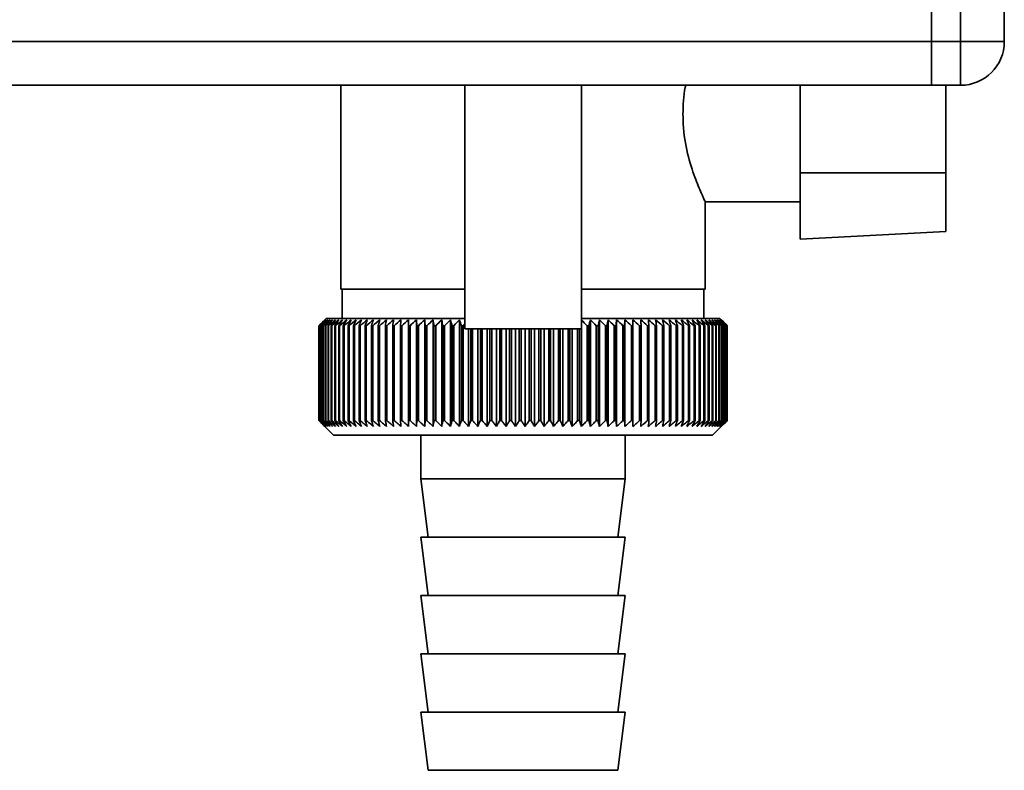
# Paper-space layout 'Blatt1' of a CAD drawing. Units: millimetres. Extents: x 0 to 5940, y 0 to 4200.
# Drawn here: x 3419 to 3487, y 2908 to 2959 of the extents above; entities that cross this region are included whole.
import ezdxf

# ---------------------------------------------------------------- set-up
doc = ezdxf.new("R2010")
doc.units = ezdxf.units.MM
doc.header["$LTSCALE"] = 10

psp = doc.layouts.new('Blatt1')

# ---------------------------------------------------------------- linework, layer by layer
at = {"color": 7, "linetype": 'Continuous', "lineweight": 35}
for p, q in [((3481.651, 2991.979), (3481.651, 2957.979)), ((3483.651, 2957.979), (3483.651, 2991.979)), ((3486.651, 2991.979), (3486.651, 2957.979)), ((3481.651, 2957.979), (3401.651, 2957.979)), ((3481.651, 2957.979), (3483.651, 2957.979)), ((3481.651, 2954.979), (3481.651, 2957.979)), ((3483.651, 2957.979), (3486.651, 2957.979)), ((3483.651, 2954.979), (3483.651, 2957.979)), ((3481.651, 2954.979), (3401.651, 2954.979)), ((3441.151, 2954.979), (3441.151, 2940.979)), ((3449.651, 2954.979), (3449.651, 2938.261)), ((3457.651, 2938.261), (3457.651, 2954.979)), ((3472.651, 2948.979), (3472.651, 2954.979)), ((3483.651, 2954.979), (3481.651, 2954.979)), ((3482.651, 2954.979), (3482.651, 2948.979)), ((3482.651, 2948.979), (3472.651, 2948.979)), ((3472.651, 2948.979), (3472.651, 2944.415)), ((3482.651, 2944.939), (3482.651, 2948.979)), ((3466.113, 2946.979), (3472.651, 2946.979)), ((3466.151, 2940.979), (3466.151, 2947.058)), ((3472.651, 2944.415), (3482.651, 2944.939)), ((3449.651, 2940.979), (3441.151, 2940.979)), ((3441.251, 2940.979), (3441.251, 2938.979)), ((3466.151, 2940.979), (3457.651, 2940.979)), ((3466.051, 2938.979), (3466.051, 2940.979)), ((3440.151, 2938.979), (3439.92, 2938.749)), ((3449.651, 2938.979), (3440.151, 2938.979)), ((3446.351, 2931.572), (3446.351, 2938.886)), ((3446.911, 2931.572), (3446.911, 2938.886)), ((3447.486, 2931.572), (3447.486, 2938.886)), ((3448.076, 2931.572), (3448.076, 2938.886)), ((3448.679, 2931.572), (3448.679, 2938.886)), ((3449.294, 2931.572), (3449.294, 2938.886)), ((3467.151, 2938.979), (3457.651, 2938.979)), ((3457.659, 2931.572), (3457.659, 2938.886)), ((3458.279, 2931.572), (3458.279, 2938.886)), ((3458.888, 2931.572), (3458.888, 2938.886)), ((3459.486, 2931.572), (3459.486, 2938.886)), ((3460.07, 2931.572), (3460.07, 2938.886)), ((3460.639, 2938.886), (3460.613, 2938.479)), ((3460.639, 2931.572), (3460.639, 2938.886)), ((3461.191, 2931.572), (3461.191, 2938.886)), ((3467.651, 2938.479), (3467.151, 2938.979)), ((3439.652, 2938.479), (3439.654, 2938.479)), ((3439.652, 2938.479), (3439.652, 2931.979)), ((3439.654, 2931.979), (3439.654, 2938.479)), ((3439.677, 2938.479), (3439.685, 2938.479)), ((3439.677, 2938.479), (3439.677, 2931.979)), ((3439.685, 2931.979), (3439.685, 2938.479)), ((3439.734, 2938.479), (3439.748, 2938.479)), ((3439.734, 2938.479), (3439.734, 2931.979)), ((3439.748, 2931.979), (3439.748, 2938.479)), ((3439.823, 2938.479), (3439.844, 2938.479)), ((3439.823, 2938.479), (3439.823, 2931.979)), ((3439.844, 2931.979), (3439.844, 2938.479)), ((3439.945, 2938.479), (3439.971, 2938.479)), ((3439.945, 2938.479), (3439.945, 2931.979)), ((3439.971, 2931.979), (3439.971, 2938.479)), ((3440.098, 2938.479), (3440.13, 2938.479)), ((3440.098, 2938.479), (3440.098, 2931.979)), ((3440.13, 2931.979), (3440.13, 2938.479)), ((3440.282, 2938.479), (3440.321, 2938.479)), ((3440.282, 2938.479), (3440.282, 2931.979)), ((3440.321, 2931.979), (3440.321, 2938.479)), ((3440.498, 2938.479), (3440.542, 2938.479)), ((3440.498, 2938.479), (3440.498, 2931.979)), ((3440.542, 2931.979), (3440.542, 2938.479)), ((3440.744, 2938.479), (3440.794, 2938.479)), ((3440.744, 2938.479), (3440.744, 2931.979)), ((3440.794, 2931.979), (3440.794, 2938.479)), ((3441.019, 2938.479), (3441.075, 2938.479)), ((3441.019, 2938.479), (3441.019, 2931.979)), ((3441.075, 2931.979), (3441.075, 2938.479)), ((3441.324, 2938.479), (3441.386, 2938.479)), ((3441.324, 2938.479), (3441.324, 2931.979)), ((3441.386, 2931.979), (3441.386, 2938.479)), ((3441.658, 2938.479), (3441.725, 2938.479)), ((3441.658, 2938.479), (3441.658, 2931.979)), ((3441.725, 2931.979), (3441.725, 2938.479)), ((3442.019, 2938.479), (3442.091, 2938.479)), ((3442.019, 2938.479), (3442.019, 2931.979)), ((3442.091, 2931.979), (3442.091, 2938.479)), ((3442.408, 2938.479), (3442.485, 2938.479)), ((3442.408, 2938.479), (3442.408, 2931.979)), ((3442.485, 2931.979), (3442.485, 2938.479)), ((3442.822, 2938.479), (3442.904, 2938.479)), ((3442.822, 2938.479), (3442.822, 2931.979)), ((3442.904, 2931.979), (3442.904, 2938.479)), ((3443.261, 2938.479), (3443.348, 2938.479)), ((3443.261, 2938.479), (3443.261, 2931.979)), ((3443.348, 2931.979), (3443.348, 2938.479)), ((3443.725, 2938.479), (3443.816, 2938.479)), ((3443.725, 2938.479), (3443.725, 2931.979)), ((3443.816, 2931.979), (3443.816, 2938.479)), ((3444.211, 2938.479), (3444.306, 2938.479)), ((3444.211, 2938.479), (3444.211, 2931.979)), ((3444.306, 2931.979), (3444.306, 2938.479)), ((3444.72, 2938.479), (3444.819, 2938.479)), ((3444.72, 2938.479), (3444.72, 2931.979)), ((3444.819, 2931.979), (3444.819, 2938.479)), ((3445.249, 2938.479), (3445.351, 2938.479)), ((3445.249, 2938.479), (3445.249, 2931.979)), ((3445.351, 2931.979), (3445.351, 2938.479)), ((3445.797, 2938.479), (3445.903, 2938.479)), ((3445.797, 2938.479), (3445.797, 2931.979)), ((3445.903, 2931.979), (3445.903, 2938.479)), ((3446.364, 2938.479), (3446.473, 2938.479)), ((3446.364, 2938.479), (3446.364, 2931.979)), ((3446.473, 2931.979), (3446.473, 2938.479)), ((3446.947, 2938.479), (3447.06, 2938.479)), ((3446.947, 2938.479), (3446.947, 2931.979)), ((3447.06, 2931.979), (3447.06, 2938.479)), ((3447.546, 2938.479), (3447.662, 2938.479)), ((3447.546, 2938.479), (3447.546, 2931.979)), ((3447.662, 2931.979), (3447.662, 2938.479)), ((3448.159, 2938.479), (3448.277, 2938.479)), ((3448.159, 2938.479), (3448.159, 2931.979)), ((3448.277, 2931.979), (3448.277, 2938.479)), ((3448.785, 2938.479), (3448.906, 2938.479)), ((3448.785, 2938.479), (3448.785, 2931.979)), ((3448.906, 2931.979), (3448.906, 2938.479)), ((3449.422, 2938.479), (3449.545, 2938.479)), ((3449.422, 2938.479), (3449.422, 2931.979)), ((3449.545, 2931.979), (3449.545, 2938.479)), ((3457.651, 2938.261), (3449.651, 2938.261)), ((3449.918, 2931.572), (3449.918, 2938.261)), ((3450.069, 2938.261), (3450.069, 2931.979)), ((3450.193, 2931.979), (3450.193, 2938.261)), ((3450.551, 2931.572), (3450.551, 2938.261)), ((3450.724, 2938.261), (3450.724, 2931.979)), ((3450.85, 2931.979), (3450.85, 2938.261)), ((3451.191, 2931.572), (3451.191, 2938.261)), ((3451.386, 2938.261), (3451.386, 2931.979)), ((3451.513, 2931.979), (3451.513, 2938.261)), ((3451.837, 2931.572), (3451.837, 2938.261)), ((3452.054, 2938.261), (3452.054, 2931.979)), ((3452.181, 2931.979), (3452.181, 2938.261)), ((3452.488, 2931.572), (3452.488, 2938.261)), ((3452.725, 2938.261), (3452.725, 2931.979)), ((3452.853, 2931.979), (3452.853, 2938.261)), ((3453.14, 2931.572), (3453.14, 2938.261)), ((3453.398, 2938.261), (3453.398, 2931.979)), ((3453.526, 2931.979), (3453.526, 2938.261)), ((3453.794, 2931.572), (3453.794, 2938.261)), ((3454.071, 2938.261), (3454.071, 2931.979)), ((3454.2, 2931.979), (3454.2, 2938.261)), ((3454.448, 2931.572), (3454.448, 2938.261)), ((3454.744, 2938.261), (3454.744, 2931.979)), ((3454.872, 2931.979), (3454.872, 2938.261)), ((3455.1, 2931.572), (3455.1, 2938.261)), ((3455.414, 2938.261), (3455.414, 2931.979)), ((3455.541, 2931.979), (3455.541, 2938.261)), ((3455.748, 2931.572), (3455.748, 2938.261)), ((3456.08, 2938.261), (3456.08, 2931.979)), ((3456.206, 2931.979), (3456.206, 2938.261)), ((3456.392, 2931.572), (3456.392, 2938.261)), ((3456.741, 2938.261), (3456.741, 2931.979)), ((3456.866, 2931.979), (3456.866, 2938.261)), ((3457.029, 2931.572), (3457.029, 2938.261)), ((3457.394, 2938.261), (3457.394, 2931.979)), ((3457.517, 2931.979), (3457.517, 2938.261)), ((3458.039, 2938.479), (3458.16, 2938.479)), ((3458.039, 2938.479), (3458.039, 2931.979)), ((3458.16, 2931.979), (3458.16, 2938.479)), ((3458.673, 2938.479), (3458.793, 2938.479)), ((3458.673, 2938.479), (3458.673, 2931.979)), ((3458.793, 2931.979), (3458.793, 2938.479)), ((3459.296, 2938.479), (3459.413, 2938.479)), ((3459.296, 2938.479), (3459.296, 2931.979)), ((3459.413, 2931.979), (3459.413, 2938.479)), ((3459.906, 2938.479), (3460.02, 2938.479)), ((3459.906, 2938.479), (3459.906, 2931.979)), ((3460.02, 2931.979), (3460.02, 2938.479)), ((3460.501, 2938.479), (3460.613, 2938.479)), ((3460.501, 2938.479), (3460.501, 2931.979)), ((3460.613, 2931.979), (3460.613, 2938.479)), ((3461.081, 2938.479), (3461.189, 2938.479)), ((3461.081, 2938.479), (3461.081, 2931.979)), ((3461.189, 2931.979), (3461.189, 2938.479)), ((3461.643, 2938.479), (3461.748, 2938.479)), ((3461.643, 2938.479), (3461.643, 2931.979)), ((3461.748, 2931.979), (3461.748, 2938.479)), ((3462.186, 2938.479), (3462.288, 2938.479)), ((3462.186, 2938.479), (3462.186, 2931.979)), ((3462.288, 2931.979), (3462.288, 2938.479)), ((3462.71, 2938.479), (3462.808, 2938.479)), ((3462.71, 2938.479), (3462.71, 2931.979)), ((3462.808, 2931.979), (3462.808, 2938.479)), ((3463.213, 2938.479), (3463.307, 2938.479)), ((3463.213, 2938.479), (3463.213, 2931.979)), ((3463.307, 2931.979), (3463.307, 2938.479)), ((3463.694, 2938.479), (3463.783, 2938.479)), ((3463.694, 2938.479), (3463.694, 2931.979)), ((3463.783, 2931.979), (3463.783, 2938.479)), ((3464.152, 2938.479), (3464.236, 2938.479)), ((3464.152, 2938.479), (3464.152, 2931.979)), ((3464.236, 2931.979), (3464.236, 2938.479)), ((3464.585, 2938.479), (3464.665, 2938.479)), ((3464.585, 2938.479), (3464.585, 2931.979)), ((3464.665, 2931.979), (3464.665, 2938.479)), ((3464.993, 2938.479), (3465.068, 2938.479)), ((3464.993, 2938.479), (3464.993, 2931.979)), ((3465.068, 2931.979), (3465.068, 2938.479)), ((3465.375, 2938.479), (3465.444, 2938.479)), ((3465.375, 2938.479), (3465.375, 2931.979)), ((3465.444, 2931.979), (3465.444, 2938.479)), ((3465.729, 2938.479), (3465.793, 2938.479)), ((3465.729, 2938.479), (3465.729, 2931.979)), ((3465.793, 2931.979), (3465.793, 2938.479)), ((3466.056, 2938.479), (3466.115, 2938.479)), ((3466.056, 2938.479), (3466.056, 2931.979)), ((3466.115, 2931.979), (3466.115, 2938.479)), ((3466.354, 2938.479), (3466.407, 2938.479)), ((3466.354, 2938.479), (3466.354, 2931.979)), ((3466.407, 2931.979), (3466.407, 2938.479)), ((3466.622, 2938.479), (3466.67, 2938.479)), ((3466.622, 2938.479), (3466.622, 2931.979)), ((3466.67, 2931.979), (3466.67, 2938.479)), ((3466.86, 2938.479), (3466.902, 2938.479)), ((3466.86, 2938.479), (3466.86, 2931.979)), ((3466.902, 2931.979), (3466.902, 2938.479)), ((3467.068, 2938.479), (3467.104, 2938.479)), ((3467.068, 2938.479), (3467.068, 2931.979)), ((3467.104, 2931.979), (3467.104, 2938.479)), ((3467.245, 2938.479), (3467.275, 2938.479)), ((3467.245, 2938.479), (3467.245, 2931.979)), ((3467.275, 2931.979), (3467.275, 2938.479)), ((3467.39, 2938.479), (3467.414, 2938.479)), ((3467.39, 2938.479), (3467.39, 2931.979)), ((3467.414, 2931.979), (3467.414, 2938.479)), ((3467.504, 2938.479), (3467.521, 2938.479)), ((3467.504, 2938.479), (3467.504, 2931.979)), ((3467.521, 2931.979), (3467.521, 2938.479)), ((3467.585, 2938.479), (3467.597, 2938.479)), ((3467.585, 2938.479), (3467.585, 2931.979)), ((3467.597, 2931.979), (3467.597, 2938.479)), ((3467.634, 2938.479), (3467.64, 2938.479)), ((3467.634, 2938.479), (3467.634, 2931.979)), ((3467.64, 2931.979), (3467.64, 2938.479)), ((3467.651, 2938.479), (3467.651, 2931.979)), ((3439.654, 2931.979), (3439.652, 2931.979)), ((3439.685, 2931.979), (3439.677, 2931.979)), ((3439.748, 2931.979), (3439.734, 2931.979)), ((3439.844, 2931.979), (3439.823, 2931.979)), ((3439.92, 2931.71), (3440.651, 2930.979)), ((3439.971, 2931.979), (3439.945, 2931.979)), ((3440.13, 2931.979), (3440.098, 2931.979)), ((3440.321, 2931.979), (3440.282, 2931.979)), ((3440.542, 2931.979), (3440.498, 2931.979)), ((3440.794, 2931.979), (3440.744, 2931.979)), ((3441.075, 2931.979), (3441.019, 2931.979)), ((3441.386, 2931.979), (3441.324, 2931.979)), ((3441.725, 2931.979), (3441.658, 2931.979)), ((3442.091, 2931.979), (3442.019, 2931.979)), ((3442.485, 2931.979), (3442.408, 2931.979)), ((3442.904, 2931.979), (3442.822, 2931.979)), ((3443.348, 2931.979), (3443.261, 2931.979)), ((3443.816, 2931.979), (3443.725, 2931.979)), ((3444.306, 2931.979), (3444.211, 2931.979)), ((3444.819, 2931.979), (3444.72, 2931.979)), ((3445.351, 2931.979), (3445.249, 2931.979)), ((3445.903, 2931.979), (3445.797, 2931.979)), ((3446.473, 2931.979), (3446.364, 2931.979)), ((3447.06, 2931.979), (3446.947, 2931.979)), ((3447.662, 2931.979), (3447.546, 2931.979)), ((3448.277, 2931.979), (3448.159, 2931.979)), ((3448.906, 2931.979), (3448.785, 2931.979)), ((3449.545, 2931.979), (3449.422, 2931.979)), ((3450.193, 2931.979), (3450.069, 2931.979)), ((3450.85, 2931.979), (3450.724, 2931.979)), ((3451.513, 2931.979), (3451.386, 2931.979)), ((3452.181, 2931.979), (3452.054, 2931.979)), ((3452.853, 2931.979), (3452.725, 2931.979)), ((3453.526, 2931.979), (3453.398, 2931.979)), ((3454.2, 2931.979), (3454.071, 2931.979)), ((3454.872, 2931.979), (3454.744, 2931.979)), ((3455.541, 2931.979), (3455.414, 2931.979)), ((3456.206, 2931.979), (3456.08, 2931.979)), ((3456.866, 2931.979), (3456.741, 2931.979)), ((3457.517, 2931.979), (3457.394, 2931.979)), ((3458.16, 2931.979), (3458.039, 2931.979)), ((3458.793, 2931.979), (3458.673, 2931.979)), ((3459.413, 2931.979), (3459.296, 2931.979)), ((3460.02, 2931.979), (3459.906, 2931.979)), ((3460.613, 2931.979), (3460.501, 2931.979)), ((3461.189, 2931.979), (3461.081, 2931.979)), ((3461.748, 2931.979), (3461.643, 2931.979)), ((3462.288, 2931.979), (3462.186, 2931.979)), ((3462.808, 2931.979), (3462.71, 2931.979)), ((3463.307, 2931.979), (3463.213, 2931.979)), ((3463.783, 2931.979), (3463.694, 2931.979)), ((3464.236, 2931.979), (3464.152, 2931.979)), ((3464.665, 2931.979), (3464.585, 2931.979)), ((3465.068, 2931.979), (3464.993, 2931.979)), ((3465.444, 2931.979), (3465.375, 2931.979)), ((3465.793, 2931.979), (3465.729, 2931.979)), ((3466.115, 2931.979), (3466.056, 2931.979)), ((3466.407, 2931.979), (3466.354, 2931.979)), ((3466.67, 2931.979), (3466.622, 2931.979)), ((3466.651, 2930.979), (3467.651, 2931.979)), ((3466.902, 2931.979), (3466.86, 2931.979)), ((3467.104, 2931.979), (3467.068, 2931.979)), ((3467.275, 2931.979), (3467.245, 2931.979)), ((3467.414, 2931.979), (3467.39, 2931.979)), ((3467.521, 2931.979), (3467.504, 2931.979)), ((3467.597, 2931.979), (3467.585, 2931.979)), ((3467.64, 2931.979), (3467.634, 2931.979)), ((3440.651, 2930.979), (3453.651, 2930.979)), ((3446.651, 2930.979), (3446.651, 2927.979)), ((3453.651, 2930.979), (3466.651, 2930.979)), ((3460.651, 2927.979), (3460.651, 2930.979)), ((3446.651, 2927.979), (3447.151, 2923.979)), ((3446.651, 2927.979), (3453.651, 2927.979)), ((3453.651, 2927.979), (3460.651, 2927.979)), ((3460.151, 2923.979), (3460.651, 2927.979)), ((3446.651, 2923.979), (3447.151, 2919.979)), ((3446.651, 2923.979), (3453.651, 2923.979)), ((3453.651, 2923.979), (3460.651, 2923.979)), ((3460.151, 2919.979), (3460.651, 2923.979)), ((3446.651, 2919.979), (3447.151, 2915.979)), ((3446.651, 2919.979), (3453.651, 2919.979)), ((3453.651, 2919.979), (3460.651, 2919.979)), ((3460.151, 2915.979), (3460.651, 2919.979)), ((3446.651, 2915.979), (3447.151, 2911.979)), ((3446.651, 2915.979), (3453.651, 2915.979)), ((3453.651, 2915.979), (3460.651, 2915.979)), ((3460.151, 2911.979), (3460.651, 2915.979)), ((3446.651, 2911.979), (3447.151, 2907.979)), ((3446.651, 2911.979), (3453.651, 2911.979)), ((3453.651, 2911.979), (3460.651, 2911.979)), ((3460.151, 2907.979), (3460.651, 2911.979)), ((3447.151, 2907.979), (3453.651, 2907.979)), ((3453.651, 2907.979), (3460.151, 2907.979))]:
    psp.add_line(p, q, dxfattribs=at)
at = {"color": 7, "linetype": 'Continuous', "lineweight": 35, "flags": 128}
for points in [[(3445.808, 2938.886), (3445.806, 2938.836), (3445.805, 2938.785), (3445.804, 2938.734), (3445.802, 2938.683), (3445.801, 2938.632), (3445.8, 2938.581), (3445.798, 2938.53), (3445.797, 2938.479)], [(3446.351, 2938.886), (3446.352, 2938.836), (3446.354, 2938.785), (3446.356, 2938.734), (3446.357, 2938.683), (3446.359, 2938.632), (3446.36, 2938.581), (3446.362, 2938.53), (3446.364, 2938.479)], [(3461.189, 2938.479), (3461.189, 2938.53), (3461.189, 2938.581), (3461.19, 2938.632), (3461.19, 2938.683), (3461.19, 2938.734), (3461.191, 2938.785), (3461.191, 2938.836), (3461.191, 2938.886)], [(3461.748, 2938.479), (3461.745, 2938.53), (3461.742, 2938.581), (3461.74, 2938.632), (3461.737, 2938.683), (3461.735, 2938.734), (3461.732, 2938.785), (3461.729, 2938.836), (3461.727, 2938.886)], [(3449.545, 2938.479), (3449.591, 2938.53), (3449.638, 2938.581), (3449.651, 2938.595)]]:
    psp.add_lwpolyline(points, dxfattribs=at)
at = {"color": 7, "linetype": 'Continuous', "lineweight": 35}
for centre, radius, start, end in [((3483.651, 2957.979), 3, 270, 0), ((3502.628, 2874.64), 89.672, 134.23741, 134.60901), ((3501.897, 2878.835), 86.191, 135.83525, 136.21129), ((3502.725, 2872.754), 91.07, 133.43392, 133.80516), ((3502.073, 2880.908), 84.857, 136.90169, 137.27697), ((3502.889, 2870.979), 92.429, 132.71795, 133.08863), ((3502.394, 2883.022), 83.609, 138.07526, 138.44911), ((3503.107, 2869.332), 93.721, 132.08532, 132.45531), ((3502.892, 2885.159), 82.495, 139.36219, 139.73374), ((3503.367, 2867.827), 94.925, 131.53229, 131.90153), ((3503.61, 2887.299), 81.568, 140.76896, 141.13715), ((3503.66, 2866.48), 96.021, 131.05559, 131.42406), ((3504.6, 2889.421), 80.892, 142.30224, 142.66576), ((3503.978, 2865.302), 96.991, 130.65238, 131.02014), ((3505.929, 2891.507), 80.546, 143.96865, 144.32592), ((3504.314, 2864.304), 97.821, 130.32028, 130.68739), ((3507.686, 2893.536), 80.63, 145.77458, 146.12372), ((3504.663, 2863.496), 98.498, 130.05732, 130.42388), ((3509.989, 2895.49), 81.27, 147.72587, 148.06467), ((3505.021, 2862.885), 99.013, 129.86193, 130.22806), ((3513.002, 2897.352), 82.639, 149.8274, 150.15333), ((3505.383, 2862.476), 99.359, 129.73295, 130.09879), ((3516.956, 2899.103), 84.972, 152.08268, 152.39288), ((3505.748, 2862.274), 99.53, 129.66963, 130.03532), ((3522.191, 2900.727), 88.615, 154.49331, 154.78459), ((3506.114, 2862.28), 99.525, 129.67158, 130.03728), ((3529.228, 2902.21), 94.091, 157.05836, 157.32727), ((3506.48, 2862.495), 99.343, 129.73882, 130.10467), ((3538.91, 2903.538), 102.244, 159.77379, 160.01671), ((3506.846, 2862.916), 98.987, 129.87174, 130.23789), ((3552.696, 2904.698), 114.53, 162.63192, 162.84517), ((3507.212, 2863.539), 98.462, 130.07114, 130.43773), ((3573.355, 2905.68), 133.715, 165.62094, 165.80094), ((3507.582, 2864.359), 97.775, 130.33819, 130.70534), ((3606.862, 2906.475), 165.77, 168.72473, 168.86817), ((3507.956, 2865.367), 96.936, 130.67449, 131.04229), ((3668.941, 2907.074), 226.41, 171.9229, 172.02693), ((3508.341, 2866.556), 95.958, 131.08202, 131.45054), ((3818.673, 2907.474), 374.71, 175.19118, 175.25364), ((3508.739, 2867.913), 94.856, 131.56321, 131.93249), ((3509.159, 2869.426), 93.646, 132.1209, 132.49094), ((3509.607, 2871.082), 92.349, 132.75841, 133.12913), ((3097.009, 2907.443), 351.312, 5.06827, 5.13492), ((3510.095, 2872.864), 90.988, 133.47949, 133.85076), ((3231.647, 2907.024), 218.178, 8.28939, 8.39743), ((3510.633, 2874.756), 89.588, 134.28837, 134.65998), ((3289.658, 2906.404), 161.714, 11.44008, 11.58727), ((3511.237, 2876.742), 88.178, 135.18972, 135.56137), ((3321.589, 2905.591), 131.379, 14.4971, 14.68054), ((3511.925, 2878.801), 86.792, 136.18871, 136.55996), ((3341.555, 2904.591), 113.066, 17.44089, 17.65725), ((3395.716, 2880.7), 84.985, 42.83324, 43.20862), ((3574.924, 2904.636), 121.569, 163.63608, 163.83594), ((3396.459, 2878.633), 86.326, 43.88869, 44.26478), ((3599.469, 2905.566), 144.476, 166.66597, 166.83182), ((3397.107, 2876.629), 87.709, 44.84394, 45.22022), ((3640.644, 2906.304), 184.065, 169.80413, 169.93286), ((3397.681, 2874.706), 89.101, 45.70425, 46.08035), ((3722.129, 2906.843), 264.011, 173.0288, 173.1178), ((3398.196, 2872.882), 90.47, 46.47445, 46.8501), ((3398.666, 2871.175), 91.79, 47.15895, 47.53398), ((3399.102, 2869.6), 93.036, 47.7617, 48.13599), ((3399.514, 2868.171), 94.187, 48.28617, 48.65969), ((3399.907, 2866.902), 95.224, 48.73543, 49.10819), ((3170.537, 2906.935), 293.451, 6.17095, 6.2509), ((3400.288, 2865.805), 96.131, 49.1121, 49.48416), ((3268.671, 2906.44), 196.762, 9.37117, 9.49134), ((3400.661, 2864.889), 96.895, 49.41838, 49.78981), ((3315.566, 2905.746), 151.323, 12.49267, 12.65059), ((3401.03, 2864.164), 97.504, 49.65605, 50.02697), ((3342.655, 2904.857), 125.708, 15.51337, 15.70602), ((3401.397, 2863.636), 97.95, 49.82651, 50.19705), ((3360.025, 2903.782), 109.835, 18.41511, 18.63907), ((3401.763, 2863.309), 98.227, 49.93074, 50.30104), ((3371.909, 2902.532), 99.477, 21.18388, 21.43555), ((3402.129, 2863.188), 98.33, 49.96937, 50.33957), ((3380.395, 2901.117), 92.549, 23.80974, 24.0855), ((3402.494, 2863.272), 98.259, 49.9426, 50.31287), ((3386.632, 2899.551), 87.902, 26.28656, 26.58289), ((3402.858, 2863.562), 98.013, 49.8503, 50.22078), ((3391.306, 2897.848), 84.848, 28.61153, 28.92512), ((3403.218, 2864.054), 97.597, 49.69191, 50.06275), ((3394.852, 2896.024), 82.95, 30.7846, 31.11246), ((3403.571, 2864.744), 97.017, 49.46652, 49.83785), ((3397.559, 2894.096), 81.914, 32.80797, 33.14739), ((3403.914, 2865.625), 96.281, 49.1728, 49.54474), ((3399.627, 2892.082), 81.531, 34.68547, 35.0341), ((3404.242, 2866.69), 95.398, 48.80905, 49.18168), ((3401.2, 2890), 81.651, 36.42213, 36.77795), ((3404.548, 2867.929), 94.384, 48.37313, 48.74651), ((3402.383, 2887.87), 82.159, 38.02377, 38.38504), ((3404.826, 2869.329), 93.252, 47.86251, 48.23666), ((3403.255, 2885.711), 82.964, 39.49661, 39.8619), ((3405.067, 2870.879), 92.022, 47.2742, 47.6491), ((3403.877, 2883.544), 83.993, 40.84708, 41.2152), ((3405.262, 2872.563), 90.714, 46.60481, 46.98035), ((3404.297, 2881.388), 85.187, 42.08155, 42.45153), ((3405.397, 2874.367), 89.352, 45.85045, 46.22649), ((3404.552, 2879.264), 86.493, 43.20621, 43.5773), ((3405.46, 2876.273), 87.962, 45.00683, 45.3831), ((3404.674, 2877.19), 87.869, 44.22696, 44.59855), ((3498.603, 2880.045), 83.005, 134.98979, 135.25225)]:
    psp.add_arc(centre, radius, start, end, dxfattribs=at)
for points, knots in [([(3464.807, 2954.979), (3464.795, 2954.93), (3464.65, 2954.336), (3464.633, 2953.628), (3464.617, 2952.979)], [0, 0, 0, 0, 0.082715, 1, 1, 1, 1]), ([(3464.617, 2952.979), (3464.621, 2952.759), (3464.638, 2951.831), (3464.902, 2950.256), (3465.425, 2948.634), (3465.878, 2947.553), (3466.143, 2946.995), (3466.121, 2947.042), (3466.113, 2947.058)], [0, 0, 0, 0, 0.069393, 0.291649, 0.510027, 0.709922, 0.901169, 1, 1, 1, 1]), ([(3439.652, 2931.979), (3439.728, 2931.902), (3439.817, 2931.812), (3439.907, 2931.723), (3439.92, 2931.71)], [0, 0, 0, 0, 0.853892, 1, 1, 1, 1]), ([(3440.069, 2931.572), (3439.992, 2931.647), (3439.854, 2931.783), (3439.715, 2931.919), (3439.654, 2931.979)], [0, 0, 0, 0, 0.55565, 1, 1, 1, 1]), ([(3439.677, 2931.979), (3439.75, 2931.902), (3439.881, 2931.766), (3440.012, 2931.631), (3440.069, 2931.572)], [0, 0, 0, 0, 0.56434, 1, 1, 1, 1]), ([(3440.112, 2931.572), (3440.033, 2931.647), (3439.89, 2931.783), (3439.748, 2931.919), (3439.685, 2931.979)], [0, 0, 0, 0, 0.55565, 1, 1, 1, 1]), ([(3439.734, 2931.979), (3439.805, 2931.902), (3439.931, 2931.766), (3440.057, 2931.631), (3440.112, 2931.572)], [0, 0, 0, 0, 0.56434, 1, 1, 1, 1]), ([(3440.186, 2931.572), (3440.105, 2931.647), (3439.959, 2931.783), (3439.813, 2931.919), (3439.748, 2931.979)], [0, 0, 0, 0, 0.55565, 1, 1, 1, 1]), ([(3439.823, 2931.979), (3439.891, 2931.902), (3440.012, 2931.766), (3440.133, 2931.631), (3440.186, 2931.572)], [0, 0, 0, 0, 0.56434, 1, 1, 1, 1]), ([(3440.292, 2931.572), (3440.209, 2931.647), (3440.059, 2931.783), (3439.91, 2931.919), (3439.844, 2931.979)], [0, 0, 0, 0, 0.55565, 1, 1, 1, 1]), ([(3439.945, 2931.979), (3440.01, 2931.902), (3440.125, 2931.766), (3440.241, 2931.631), (3440.292, 2931.572)], [0, 0, 0, 0, 0.56434, 1, 1, 1, 1]), ([(3440.428, 2931.572), (3440.343, 2931.647), (3440.191, 2931.783), (3440.039, 2931.919), (3439.971, 2931.979)], [0, 0, 0, 0, 0.55565, 1, 1, 1, 1]), ([(3440.098, 2931.979), (3440.16, 2931.902), (3440.27, 2931.766), (3440.38, 2931.631), (3440.428, 2931.572)], [0, 0, 0, 0, 0.5643403, 1, 1, 1, 1]), ([(3440.595, 2931.572), (3440.509, 2931.647), (3440.353, 2931.783), (3440.199, 2931.919), (3440.13, 2931.979)], [0, 0, 0, 0, 0.55565, 1, 1, 1, 1]), ([(3440.282, 2931.979), (3440.341, 2931.902), (3440.445, 2931.766), (3440.549, 2931.631), (3440.595, 2931.572)], [0, 0, 0, 0, 0.56434, 1, 1, 1, 1]), ([(3440.792, 2931.572), (3440.704, 2931.647), (3440.547, 2931.783), (3440.39, 2931.919), (3440.321, 2931.979)], [0, 0, 0, 0, 0.55565, 1, 1, 1, 1]), ([(3440.498, 2931.979), (3440.553, 2931.902), (3440.651, 2931.766), (3440.749, 2931.631), (3440.792, 2931.572)], [0, 0, 0, 0, 0.56434, 1, 1, 1, 1]), ([(3441.019, 2931.572), (3440.93, 2931.647), (3440.771, 2931.783), (3440.613, 2931.919), (3440.542, 2931.979)], [0, 0, 0, 0, 0.55565, 1, 1, 1, 1]), ([(3440.744, 2931.979), (3440.795, 2931.902), (3440.887, 2931.766), (3440.979, 2931.631), (3441.019, 2931.572)], [0, 0, 0, 0, 0.56434, 1, 1, 1, 1]), ([(3441.275, 2931.572), (3441.185, 2931.647), (3441.025, 2931.783), (3440.865, 2931.919), (3440.794, 2931.979)], [0, 0, 0, 0, 0.55565, 1, 1, 1, 1]), ([(3441.019, 2931.979), (3441.067, 2931.902), (3441.152, 2931.766), (3441.238, 2931.631), (3441.275, 2931.572)], [0, 0, 0, 0, 0.56434, 1, 1, 1, 1]), ([(3441.56, 2931.572), (3441.47, 2931.647), (3441.308, 2931.783), (3441.147, 2931.919), (3441.075, 2931.979)], [0, 0, 0, 0, 0.55565, 1, 1, 1, 1]), ([(3441.324, 2931.979), (3441.369, 2931.902), (3441.447, 2931.766), (3441.525, 2931.631), (3441.56, 2931.572)], [0, 0, 0, 0, 0.5643403, 1, 1, 1, 1]), ([(3441.872, 2931.572), (3441.782, 2931.647), (3441.619, 2931.783), (3441.458, 2931.919), (3441.386, 2931.979)], [0, 0, 0, 0, 0.55565, 1, 1, 1, 1]), ([(3441.658, 2931.979), (3441.698, 2931.902), (3441.77, 2931.766), (3441.841, 2931.631), (3441.872, 2931.572)], [0, 0, 0, 0, 0.5643403, 1, 1, 1, 1]), ([(3442.212, 2931.572), (3442.122, 2931.647), (3441.959, 2931.783), (3441.797, 2931.919), (3441.725, 2931.979)], [0, 0, 0, 0, 0.55565, 1, 1, 1, 1]), ([(3442.019, 2931.979), (3442.056, 2931.902), (3442.12, 2931.766), (3442.184, 2931.631), (3442.212, 2931.572)], [0, 0, 0, 0, 0.56434, 1, 1, 1, 1]), ([(3442.579, 2931.572), (3442.488, 2931.647), (3442.325, 2931.783), (3442.163, 2931.919), (3442.091, 2931.979)], [0, 0, 0, 0, 0.55565, 1, 1, 1, 1]), ([(3442.408, 2931.979), (3442.44, 2931.902), (3442.497, 2931.766), (3442.554, 2931.631), (3442.579, 2931.572)], [0, 0, 0, 0, 0.56434, 1, 1, 1, 1]), ([(3442.971, 2931.572), (3442.881, 2931.647), (3442.718, 2931.783), (3442.556, 2931.919), (3442.485, 2931.979)], [0, 0, 0, 0, 0.55565, 1, 1, 1, 1]), ([(3442.822, 2931.979), (3442.85, 2931.902), (3442.9, 2931.766), (3442.949, 2931.631), (3442.971, 2931.572)], [0, 0, 0, 0, 0.56434, 1, 1, 1, 1]), ([(3443.388, 2931.572), (3443.298, 2931.647), (3443.136, 2931.783), (3442.975, 2931.919), (3442.904, 2931.979)], [0, 0, 0, 0, 0.55565, 1, 1, 1, 1]), ([(3443.261, 2931.979), (3443.285, 2931.902), (3443.327, 2931.766), (3443.369, 2931.631), (3443.388, 2931.572)], [0, 0, 0, 0, 0.56434, 1, 1, 1, 1]), ([(3443.829, 2931.572), (3443.739, 2931.647), (3443.579, 2931.783), (3443.419, 2931.919), (3443.348, 2931.979)], [0, 0, 0, 0, 0.55565, 1, 1, 1, 1]), ([(3443.725, 2931.979), (3443.744, 2931.902), (3443.779, 2931.766), (3443.813, 2931.631), (3443.829, 2931.572)], [0, 0, 0, 0, 0.56434, 1, 1, 1, 1]), ([(3444.292, 2931.572), (3444.204, 2931.647), (3444.045, 2931.783), (3443.886, 2931.919), (3443.816, 2931.979)], [0, 0, 0, 0, 0.55565, 1, 1, 1, 1]), ([(3444.211, 2931.979), (3444.226, 2931.902), (3444.253, 2931.766), (3444.28, 2931.631), (3444.292, 2931.572)], [0, 0, 0, 0, 0.56434, 1, 1, 1, 1]), ([(3444.777, 2931.572), (3444.69, 2931.647), (3444.532, 2931.783), (3444.376, 2931.919), (3444.306, 2931.979)], [0, 0, 0, 0, 0.55565, 1, 1, 1, 1]), ([(3444.72, 2931.979), (3444.73, 2931.902), (3444.749, 2931.766), (3444.769, 2931.631), (3444.777, 2931.572)], [0, 0, 0, 0, 0.56434, 1, 1, 1, 1]), ([(3445.283, 2931.572), (3445.197, 2931.647), (3445.042, 2931.783), (3444.887, 2931.919), (3444.819, 2931.979)], [0, 0, 0, 0, 0.55565, 1, 1, 1, 1]), ([(3445.249, 2931.979), (3445.255, 2931.902), (3445.266, 2931.766), (3445.278, 2931.631), (3445.283, 2931.572)], [0, 0, 0, 0, 0.56434, 1, 1, 1, 1]), ([(3445.808, 2931.572), (3445.723, 2931.647), (3445.571, 2931.783), (3445.419, 2931.919), (3445.351, 2931.979)], [0, 0, 0, 0, 0.55565, 1, 1, 1, 1]), ([(3445.797, 2931.979), (3445.799, 2931.902), (3445.803, 2931.766), (3445.806, 2931.631), (3445.808, 2931.572)], [0, 0, 0, 0, 0.56434, 1, 1, 1, 1]), ([(3446.351, 2931.572), (3446.268, 2931.647), (3446.118, 2931.783), (3445.97, 2931.919), (3445.903, 2931.979)], [0, 0, 0, 0, 0.55565, 1, 1, 1, 1]), ([(3446.364, 2931.979), (3446.361, 2931.902), (3446.357, 2931.766), (3446.353, 2931.631), (3446.351, 2931.572)], [0, 0, 0, 0, 0.56434, 1, 1, 1, 1]), ([(3446.911, 2931.572), (3446.83, 2931.647), (3446.684, 2931.783), (3446.538, 2931.919), (3446.473, 2931.979)], [0, 0, 0, 0, 0.55565, 1, 1, 1, 1]), ([(3446.947, 2931.979), (3446.94, 2931.902), (3446.928, 2931.766), (3446.916, 2931.631), (3446.911, 2931.572)], [0, 0, 0, 0, 0.56434, 1, 1, 1, 1]), ([(3447.486, 2931.572), (3447.407, 2931.647), (3447.265, 2931.783), (3447.123, 2931.919), (3447.06, 2931.979)], [0, 0, 0, 0, 0.55565, 1, 1, 1, 1]), ([(3447.546, 2931.979), (3447.535, 2931.902), (3447.515, 2931.766), (3447.495, 2931.631), (3447.486, 2931.572)], [0, 0, 0, 0, 0.56434, 1, 1, 1, 1]), ([(3448.076, 2931.572), (3447.999, 2931.647), (3447.861, 2931.783), (3447.723, 2931.919), (3447.662, 2931.979)], [0, 0, 0, 0, 0.55565, 1, 1, 1, 1]), ([(3448.159, 2931.979), (3448.144, 2931.902), (3448.116, 2931.766), (3448.088, 2931.631), (3448.076, 2931.572)], [0, 0, 0, 0, 0.56434, 1, 1, 1, 1]), ([(3448.679, 2931.572), (3448.605, 2931.647), (3448.471, 2931.783), (3448.337, 2931.919), (3448.277, 2931.979)], [0, 0, 0, 0, 0.55565, 1, 1, 1, 1]), ([(3448.785, 2931.979), (3448.765, 2931.902), (3448.73, 2931.766), (3448.695, 2931.631), (3448.679, 2931.572)], [0, 0, 0, 0, 0.56434, 1, 1, 1, 1]), ([(3449.294, 2931.572), (3449.222, 2931.647), (3449.092, 2931.783), (3448.963, 2931.919), (3448.906, 2931.979)], [0, 0, 0, 0, 0.55565, 1, 1, 1, 1]), ([(3449.422, 2931.979), (3449.398, 2931.902), (3449.355, 2931.766), (3449.312, 2931.631), (3449.294, 2931.572)], [0, 0, 0, 0, 0.5643403, 1, 1, 1, 1]), ([(3449.918, 2931.572), (3449.849, 2931.647), (3449.724, 2931.783), (3449.6, 2931.919), (3449.545, 2931.979)], [0, 0, 0, 0, 0.55565, 1, 1, 1, 1]), ([(3450.069, 2931.979), (3450.041, 2931.902), (3449.991, 2931.766), (3449.94, 2931.631), (3449.918, 2931.572)], [0, 0, 0, 0, 0.56434, 1, 1, 1, 1]), ([(3450.551, 2931.572), (3450.485, 2931.647), (3450.365, 2931.783), (3450.246, 2931.919), (3450.193, 2931.979)], [0, 0, 0, 0, 0.55565, 1, 1, 1, 1]), ([(3450.724, 2931.979), (3450.692, 2931.902), (3450.634, 2931.766), (3450.576, 2931.631), (3450.551, 2931.572)], [0, 0, 0, 0, 0.56434, 1, 1, 1, 1]), ([(3451.191, 2931.572), (3451.128, 2931.647), (3451.014, 2931.783), (3450.9, 2931.919), (3450.85, 2931.979)], [0, 0, 0, 0, 0.55565, 1, 1, 1, 1]), ([(3451.386, 2931.979), (3451.35, 2931.902), (3451.285, 2931.766), (3451.22, 2931.631), (3451.191, 2931.572)], [0, 0, 0, 0, 0.56434, 1, 1, 1, 1]), ([(3451.837, 2931.572), (3451.777, 2931.647), (3451.669, 2931.783), (3451.561, 2931.919), (3451.513, 2931.979)], [0, 0, 0, 0, 0.55565, 1, 1, 1, 1]), ([(3452.054, 2931.979), (3452.013, 2931.902), (3451.941, 2931.766), (3451.869, 2931.631), (3451.837, 2931.572)], [0, 0, 0, 0, 0.56434, 1, 1, 1, 1]), ([(3452.488, 2931.572), (3452.431, 2931.647), (3452.328, 2931.783), (3452.226, 2931.919), (3452.181, 2931.979)], [0, 0, 0, 0, 0.55565, 1, 1, 1, 1]), ([(3452.725, 2931.979), (3452.68, 2931.902), (3452.601, 2931.766), (3452.522, 2931.631), (3452.488, 2931.572)], [0, 0, 0, 0, 0.5643403, 1, 1, 1, 1]), ([(3453.14, 2931.572), (3453.087, 2931.647), (3452.991, 2931.783), (3452.895, 2931.919), (3452.853, 2931.979)], [0, 0, 0, 0, 0.55565, 1, 1, 1, 1]), ([(3453.398, 2931.979), (3453.349, 2931.902), (3453.264, 2931.766), (3453.178, 2931.631), (3453.14, 2931.572)], [0, 0, 0, 0, 0.56434, 1, 1, 1, 1]), ([(3453.794, 2931.572), (3453.745, 2931.647), (3453.655, 2931.783), (3453.566, 2931.919), (3453.526, 2931.979)], [0, 0, 0, 0, 0.55565, 1, 1, 1, 1]), ([(3454.071, 2931.979), (3454.019, 2931.902), (3453.927, 2931.766), (3453.835, 2931.631), (3453.794, 2931.572)], [0, 0, 0, 0, 0.56434, 1, 1, 1, 1]), ([(3454.448, 2931.572), (3454.402, 2931.647), (3454.319, 2931.783), (3454.236, 2931.919), (3454.2, 2931.979)], [0, 0, 0, 0, 0.55565, 1, 1, 1, 1]), ([(3454.744, 2931.979), (3454.689, 2931.902), (3454.59, 2931.766), (3454.491, 2931.631), (3454.448, 2931.572)], [0, 0, 0, 0, 0.56434, 1, 1, 1, 1]), ([(3455.1, 2931.572), (3455.058, 2931.647), (3454.981, 2931.783), (3454.906, 2931.919), (3454.872, 2931.979)], [0, 0, 0, 0, 0.55565, 1, 1, 1, 1]), ([(3455.414, 2931.979), (3455.355, 2931.902), (3455.251, 2931.766), (3455.146, 2931.631), (3455.1, 2931.572)], [0, 0, 0, 0, 0.56434, 1, 1, 1, 1]), ([(3455.748, 2931.572), (3455.71, 2931.647), (3455.641, 2931.783), (3455.572, 2931.919), (3455.541, 2931.979)], [0, 0, 0, 0, 0.55565, 1, 1, 1, 1]), ([(3456.08, 2931.979), (3456.018, 2931.902), (3455.908, 2931.766), (3455.797, 2931.631), (3455.748, 2931.572)], [0, 0, 0, 0, 0.56434, 1, 1, 1, 1]), ([(3456.392, 2931.572), (3456.358, 2931.647), (3456.296, 2931.783), (3456.234, 2931.919), (3456.206, 2931.979)], [0, 0, 0, 0, 0.5556499, 1, 1, 1, 1]), ([(3456.741, 2931.979), (3456.675, 2931.902), (3456.559, 2931.766), (3456.443, 2931.631), (3456.392, 2931.572)], [0, 0, 0, 0, 0.5643403, 1, 1, 1, 1]), ([(3457.029, 2931.572), (3456.999, 2931.647), (3456.944, 2931.783), (3456.89, 2931.919), (3456.866, 2931.979)], [0, 0, 0, 0, 0.55565, 1, 1, 1, 1]), ([(3457.394, 2931.979), (3457.326, 2931.902), (3457.204, 2931.766), (3457.082, 2931.631), (3457.029, 2931.572)], [0, 0, 0, 0, 0.56434, 1, 1, 1, 1]), ([(3457.659, 2931.572), (3457.633, 2931.647), (3457.585, 2931.783), (3457.538, 2931.919), (3457.517, 2931.979)], [0, 0, 0, 0, 0.55565, 1, 1, 1, 1]), ([(3458.039, 2931.979), (3457.967, 2931.902), (3457.841, 2931.766), (3457.714, 2931.631), (3457.659, 2931.572)], [0, 0, 0, 0, 0.56434, 1, 1, 1, 1]), ([(3458.279, 2931.572), (3458.257, 2931.647), (3458.217, 2931.783), (3458.178, 2931.919), (3458.16, 2931.979)], [0, 0, 0, 0, 0.55565, 1, 1, 1, 1]), ([(3458.673, 2931.979), (3458.599, 2931.902), (3458.468, 2931.766), (3458.336, 2931.631), (3458.279, 2931.572)], [0, 0, 0, 0, 0.56434, 1, 1, 1, 1]), ([(3458.888, 2931.572), (3458.871, 2931.647), (3458.839, 2931.783), (3458.807, 2931.919), (3458.793, 2931.979)], [0, 0, 0, 0, 0.55565, 1, 1, 1, 1]), ([(3459.296, 2931.979), (3459.22, 2931.902), (3459.084, 2931.766), (3458.948, 2931.631), (3458.888, 2931.572)], [0, 0, 0, 0, 0.5643403, 1, 1, 1, 1]), ([(3459.486, 2931.572), (3459.472, 2931.647), (3459.448, 2931.783), (3459.424, 2931.919), (3459.413, 2931.979)], [0, 0, 0, 0, 0.5556499, 1, 1, 1, 1]), ([(3459.906, 2931.979), (3459.827, 2931.902), (3459.687, 2931.766), (3459.547, 2931.631), (3459.486, 2931.572)], [0, 0, 0, 0, 0.56434, 1, 1, 1, 1]), ([(3460.07, 2931.572), (3460.06, 2931.647), (3460.044, 2931.783), (3460.028, 2931.919), (3460.02, 2931.979)], [0, 0, 0, 0, 0.55565, 1, 1, 1, 1]), ([(3460.501, 2931.979), (3460.42, 2931.902), (3460.277, 2931.766), (3460.132, 2931.631), (3460.07, 2931.572)], [0, 0, 0, 0, 0.56434, 1, 1, 1, 1]), ([(3460.639, 2931.572), (3460.634, 2931.647), (3460.625, 2931.783), (3460.616, 2931.919), (3460.613, 2931.979)], [0, 0, 0, 0, 0.5556499, 1, 1, 1, 1]), ([(3461.081, 2931.979), (3460.998, 2931.902), (3460.851, 2931.766), (3460.703, 2931.631), (3460.639, 2931.572)], [0, 0, 0, 0, 0.56434, 1, 1, 1, 1]), ([(3461.191, 2931.572), (3461.191, 2931.647), (3461.19, 2931.783), (3461.189, 2931.919), (3461.189, 2931.979)], [0, 0, 0, 0, 0.55565, 1, 1, 1, 1]), ([(3461.643, 2931.979), (3461.558, 2931.902), (3461.408, 2931.766), (3461.257, 2931.631), (3461.191, 2931.572)], [0, 0, 0, 0, 0.56434, 1, 1, 1, 1]), ([(3461.727, 2931.572), (3461.731, 2931.647), (3461.738, 2931.783), (3461.745, 2931.919), (3461.748, 2931.979)], [0, 0, 0, 0, 0.55565, 1, 1, 1, 1]), ([(3462.186, 2931.979), (3462.1, 2931.902), (3461.947, 2931.766), (3461.794, 2931.631), (3461.727, 2931.572)], [0, 0, 0, 0, 0.56434, 1, 1, 1, 1]), ([(3462.243, 2931.572), (3462.252, 2931.647), (3462.266, 2931.783), (3462.281, 2931.919), (3462.288, 2931.979)], [0, 0, 0, 0, 0.55565, 1, 1, 1, 1]), ([(3462.71, 2931.979), (3462.623, 2931.902), (3462.467, 2931.766), (3462.311, 2931.631), (3462.243, 2931.572)], [0, 0, 0, 0, 0.56434, 1, 1, 1, 1]), ([(3462.74, 2931.572), (3462.753, 2931.647), (3462.775, 2931.783), (3462.798, 2931.919), (3462.808, 2931.979)], [0, 0, 0, 0, 0.55565, 1, 1, 1, 1]), ([(3463.213, 2931.979), (3463.124, 2931.902), (3462.967, 2931.766), (3462.809, 2931.631), (3462.74, 2931.572)], [0, 0, 0, 0, 0.56434, 1, 1, 1, 1]), ([(3463.216, 2931.572), (3463.233, 2931.647), (3463.263, 2931.783), (3463.293, 2931.919), (3463.307, 2931.979)], [0, 0, 0, 0, 0.55565, 1, 1, 1, 1]), ([(3463.694, 2931.979), (3463.604, 2931.902), (3463.445, 2931.766), (3463.285, 2931.631), (3463.216, 2931.572)], [0, 0, 0, 0, 0.5643403, 1, 1, 1, 1]), ([(3463.669, 2931.572), (3463.69, 2931.647), (3463.728, 2931.783), (3463.766, 2931.919), (3463.783, 2931.979)], [0, 0, 0, 0, 0.55565, 1, 1, 1, 1]), ([(3464.152, 2931.979), (3464.061, 2931.902), (3463.901, 2931.766), (3463.74, 2931.631), (3463.669, 2931.572)], [0, 0, 0, 0, 0.5643403, 1, 1, 1, 1]), ([(3464.1, 2931.572), (3464.125, 2931.647), (3464.171, 2931.783), (3464.216, 2931.919), (3464.236, 2931.979)], [0, 0, 0, 0, 0.55565, 1, 1, 1, 1]), ([(3464.585, 2931.979), (3464.494, 2931.902), (3464.332, 2931.766), (3464.17, 2931.631), (3464.1, 2931.572)], [0, 0, 0, 0, 0.56434, 1, 1, 1, 1]), ([(3464.506, 2931.572), (3464.535, 2931.647), (3464.588, 2931.783), (3464.641, 2931.919), (3464.665, 2931.979)], [0, 0, 0, 0, 0.55565, 1, 1, 1, 1]), ([(3464.993, 2931.979), (3464.901, 2931.902), (3464.739, 2931.766), (3464.577, 2931.631), (3464.506, 2931.572)], [0, 0, 0, 0, 0.56434, 1, 1, 1, 1]), ([(3464.887, 2931.572), (3464.92, 2931.647), (3464.981, 2931.783), (3465.041, 2931.919), (3465.068, 2931.979)], [0, 0, 0, 0, 0.55565, 1, 1, 1, 1]), ([(3465.375, 2931.979), (3465.283, 2931.902), (3465.121, 2931.766), (3464.958, 2931.631), (3464.887, 2931.572)], [0, 0, 0, 0, 0.56434, 1, 1, 1, 1]), ([(3465.242, 2931.572), (3465.279, 2931.647), (3465.347, 2931.783), (3465.414, 2931.919), (3465.444, 2931.979)], [0, 0, 0, 0, 0.5556499, 1, 1, 1, 1]), ([(3465.729, 2931.979), (3465.638, 2931.902), (3465.475, 2931.766), (3465.313, 2931.631), (3465.242, 2931.572)], [0, 0, 0, 0, 0.56434, 1, 1, 1, 1]), ([(3465.57, 2931.572), (3465.611, 2931.647), (3465.686, 2931.783), (3465.76, 2931.919), (3465.793, 2931.979)], [0, 0, 0, 0, 0.55565, 1, 1, 1, 1]), ([(3466.056, 2931.979), (3465.964, 2931.902), (3465.803, 2931.766), (3465.641, 2931.631), (3465.57, 2931.572)], [0, 0, 0, 0, 0.56434, 1, 1, 1, 1]), ([(3465.87, 2931.572), (3465.916, 2931.647), (3465.997, 2931.783), (3466.079, 2931.919), (3466.115, 2931.979)], [0, 0, 0, 0, 0.55565, 1, 1, 1, 1]), ([(3466.354, 2931.979), (3466.263, 2931.902), (3466.102, 2931.766), (3465.941, 2931.631), (3465.87, 2931.572)], [0, 0, 0, 0, 0.56434, 1, 1, 1, 1]), ([(3466.143, 2931.572), (3466.192, 2931.647), (3466.28, 2931.783), (3466.368, 2931.919), (3466.407, 2931.979)], [0, 0, 0, 0, 0.55565, 1, 1, 1, 1]), ([(3466.622, 2931.979), (3466.532, 2931.902), (3466.373, 2931.766), (3466.212, 2931.631), (3466.143, 2931.572)], [0, 0, 0, 0, 0.56434, 1, 1, 1, 1]), ([(3466.386, 2931.572), (3466.439, 2931.647), (3466.533, 2931.783), (3466.628, 2931.919), (3466.67, 2931.979)], [0, 0, 0, 0, 0.55565, 1, 1, 1, 1]), ([(3466.86, 2931.979), (3466.771, 2931.902), (3466.613, 2931.766), (3466.455, 2931.631), (3466.386, 2931.572)], [0, 0, 0, 0, 0.56434, 1, 1, 1, 1]), ([(3466.6, 2931.572), (3466.656, 2931.647), (3466.757, 2931.783), (3466.858, 2931.919), (3466.902, 2931.979)], [0, 0, 0, 0, 0.55565, 1, 1, 1, 1]), ([(3467.068, 2931.979), (3466.98, 2931.902), (3466.824, 2931.766), (3466.668, 2931.631), (3466.6, 2931.572)], [0, 0, 0, 0, 0.56434, 1, 1, 1, 1]), ([(3466.784, 2931.572), (3466.843, 2931.647), (3466.95, 2931.783), (3467.057, 2931.919), (3467.104, 2931.979)], [0, 0, 0, 0, 0.55565, 1, 1, 1, 1]), ([(3467.245, 2931.979), (3467.158, 2931.902), (3467.005, 2931.766), (3466.851, 2931.631), (3466.784, 2931.572)], [0, 0, 0, 0, 0.56434, 1, 1, 1, 1]), ([(3466.937, 2931.572), (3467, 2931.647), (3467.113, 2931.783), (3467.225, 2931.919), (3467.275, 2931.979)], [0, 0, 0, 0, 0.55565, 1, 1, 1, 1]), ([(3467.39, 2931.979), (3467.305, 2931.902), (3467.154, 2931.766), (3467.003, 2931.631), (3466.937, 2931.572)], [0, 0, 0, 0, 0.56434, 1, 1, 1, 1]), ([(3467.06, 2931.572), (3467.126, 2931.647), (3467.244, 2931.783), (3467.362, 2931.919), (3467.414, 2931.979)], [0, 0, 0, 0, 0.55565, 1, 1, 1, 1]), ([(3467.504, 2931.979), (3467.42, 2931.902), (3467.273, 2931.766), (3467.124, 2931.631), (3467.06, 2931.572)], [0, 0, 0, 0, 0.56434, 1, 1, 1, 1]), ([(3467.152, 2931.572), (3467.22, 2931.647), (3467.344, 2931.783), (3467.467, 2931.919), (3467.521, 2931.979)], [0, 0, 0, 0, 0.5556499, 1, 1, 1, 1]), ([(3467.585, 2931.979), (3467.504, 2931.902), (3467.359, 2931.766), (3467.215, 2931.631), (3467.152, 2931.572)], [0, 0, 0, 0, 0.56434, 1, 1, 1, 1]), ([(3467.212, 2931.572), (3467.283, 2931.647), (3467.412, 2931.783), (3467.54, 2931.919), (3467.597, 2931.979)], [0, 0, 0, 0, 0.55565, 1, 1, 1, 1]), ([(3467.634, 2931.979), (3467.555, 2931.902), (3467.414, 2931.766), (3467.273, 2931.631), (3467.212, 2931.572)], [0, 0, 0, 0, 0.56434, 1, 1, 1, 1]), ([(3467.241, 2931.572), (3467.315, 2931.647), (3467.448, 2931.783), (3467.581, 2931.919), (3467.64, 2931.979)], [0, 0, 0, 0, 0.55565, 1, 1, 1, 1]), ([(3467.651, 2931.979), (3467.574, 2931.902), (3467.437, 2931.766), (3467.301, 2931.631), (3467.241, 2931.572)], [0, 0, 0, 0, 0.56434, 1, 1, 1, 1])]:
    psp.add_open_spline(points, degree=3, knots=knots, dxfattribs=at)

doc.saveas('drawing.dxf')
